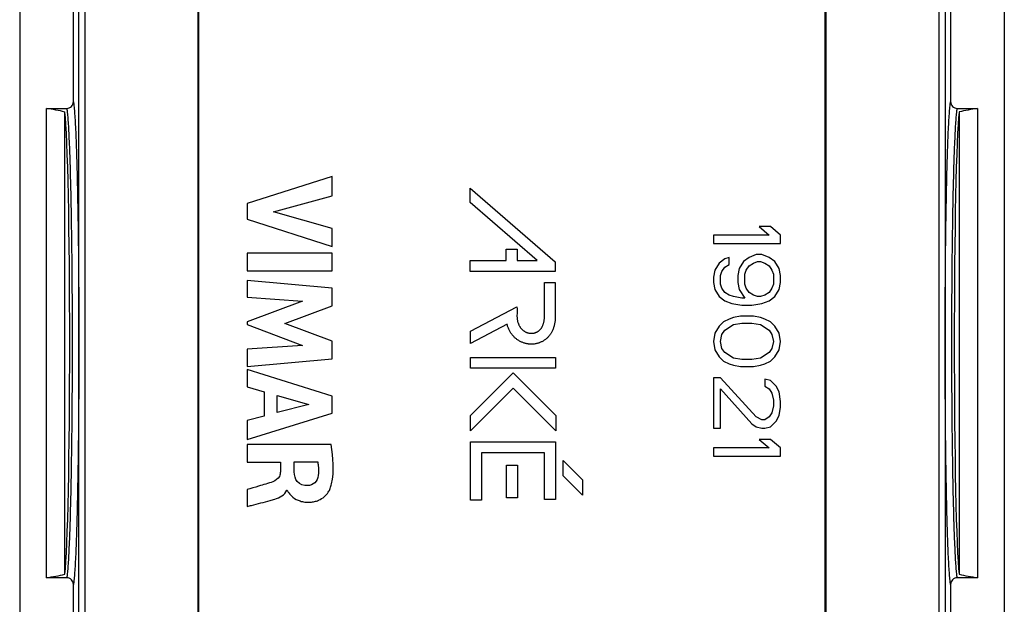
# Model space of a CAD drawing. Units: millimetres. Extents: x -11 to 11, y -22.1 to 22.1.
# Drawn here: x -11 to 11, y -5.8 to 7.2 of the extents above; entities that cross this region are included whole.
import ezdxf

# ---------------------------------------------------------------- set-up
doc = ezdxf.new("R2010")
doc.units = ezdxf.units.MM
doc.header["$LTSCALE"] = 16.335
doc.layers.get('0').update_dxf_attribs({"linetype": 'CONTINUOUS'})
doc.layers.add('RACCORDO', color=7, linetype='CONTINUOUS')

msp = doc.modelspace()

# ---------------------------------------------------------------- linework, layer by layer
at = {"color": 7, "linetype": 'CONTINUOUS'}
for p, q in [((-9.8, 5.39), (-9.8, 20.7)), ((9.8, 20.7), (9.8, 5.39)), ((-7, -16.1), (-7, 16.1)), ((7, -16.1), (7, 16.1)), ((-10.4, -5.239), (-10.4, 5.239)), ((-10.4, 5.239), (-9.949, 5.239)), ((-9.989, -5.16), (-9.989, 5.16)), ((9.949, 5.239), (10.4, 5.239)), ((9.989, 5.16), (9.989, -5.16)), ((10.4, 5.239), (10.4, -5.239)), ((-4.019, 3.721), (-5.918, 3.118)), ((-4.019, 3.29), (-4.019, 3.721)), ((-0.937, 3.136), (-0.937, 3.456)), ((-0.937, 3.456), (0.967, 1.815)), ((-5.918, 3.118), (-5.918, 2.769)), ((-5.326, 2.928), (-4.019, 3.29)), ((0.562, 1.844), (-0.937, 3.136)), ((-4.019, 2.555), (-5.326, 2.928)), ((-5.918, 2.769), (-4.019, 2.158)), ((-4.019, 2.158), (-4.019, 2.555)), ((5.777, 2.6), (5.521, 2.6)), ((5.521, 2.6), (5.745, 2.413)), ((6, 2.413), (5.777, 2.6)), ((5.745, 2.413), (4.5, 2.413)), ((4.5, 2.413), (4.5, 2.225)), ((4.5, 2.225), (6, 2.225)), ((6, 2.225), (6, 2.413)), ((-5.918, 2.011), (-5.918, 1.615)), ((-4.019, 2.011), (-5.918, 2.011)), ((-4.019, 1.615), (-4.019, 2.011)), ((-0.127, 1.844), (-0.127, 2.099)), ((-0.127, 2.099), (0.116, 2.099)), ((0.116, 2.099), (0.116, 1.844)), ((-0.937, 1.601), (-0.937, 1.844)), ((-0.937, 1.844), (-0.127, 1.844)), ((0.116, 1.844), (0.562, 1.844)), ((0.967, 1.815), (0.967, 1.601)), ((4.628, 1.787), (4.532, 1.631)), ((4.755, 1.881), (4.628, 1.787)), ((4.851, 1.912), (4.755, 1.881)), ((4.851, 1.756), (4.851, 1.912)), ((5.17, 1.819), (5.074, 1.663)), ((5.298, 1.912), (5.17, 1.819)), ((5.457, 1.975), (5.298, 1.912)), ((5.298, 1.725), (5.394, 1.787)), ((5.394, 1.787), (5.489, 1.819)), ((5.585, 1.975), (5.457, 1.975)), ((5.489, 1.819), (5.553, 1.819)), ((5.553, 1.819), (5.649, 1.787)), ((5.745, 1.912), (5.585, 1.975)), ((5.649, 1.787), (5.745, 1.725)), ((5.872, 1.819), (5.745, 1.912)), ((5.968, 1.663), (5.872, 1.819)), ((-5.918, 1.615), (-4.019, 1.615)), ((0.967, 1.601), (-0.937, 1.601)), ((4.532, 1.631), (4.5, 1.475)), ((4.66, 1.506), (4.691, 1.6)), ((4.691, 1.6), (4.755, 1.694)), ((4.755, 1.694), (4.851, 1.756)), ((5.074, 1.663), (5.043, 1.506)), ((5.202, 1.538), (5.234, 1.631)), ((5.234, 1.631), (5.298, 1.725)), ((5.745, 1.725), (5.809, 1.631)), ((5.809, 1.631), (5.84, 1.538)), ((6, 1.506), (5.968, 1.663)), ((-5.918, 1.401), (-5.918, 1.022)), ((-4.019, 1.23), (-5.918, 1.401)), ((0.724, 1.351), (0.967, 1.351)), ((0.967, 1.351), (0.967, 0.588)), ((4.5, 1.475), (4.5, 1.35)), ((4.5, 1.35), (4.532, 1.194)), ((4.66, 1.319), (4.66, 1.506)), ((5.043, 1.506), (5.043, 1.35)), ((5.043, 1.35), (5.074, 1.194)), ((5.202, 1.319), (5.202, 1.538)), ((5.84, 1.538), (5.84, 1.319)), ((5.968, 1.194), (6, 1.35)), ((6, 1.35), (6, 1.506)), ((-4.019, 0.833), (-4.019, 1.23)), ((4.532, 1.194), (4.628, 1.038)), ((4.691, 1.225), (4.66, 1.319)), ((4.755, 1.131), (4.691, 1.225)), ((4.851, 1.069), (4.755, 1.131)), ((5.074, 1.194), (5.202, 1.006)), ((5.234, 1.225), (5.202, 1.319)), ((5.298, 1.131), (5.234, 1.225)), ((5.394, 1.069), (5.298, 1.131)), ((5.745, 1.131), (5.649, 1.069)), ((5.809, 1.225), (5.745, 1.131)), ((5.84, 1.319), (5.809, 1.225)), ((5.872, 1.038), (5.968, 1.194)), ((-5.918, 1.022), (-4.678, 0.936)), ((-4.678, 0.936), (-5.918, 0.471)), ((4.628, 1.038), (4.755, 0.944)), ((4.755, 0.944), (4.915, 0.881)), ((4.947, 1.038), (4.851, 1.069)), ((4.915, 0.881), (5.138, 0.85)), ((5.138, 1.006), (4.947, 1.038)), ((5.202, 1.006), (5.138, 1.006)), ((5.362, 0.85), (5.585, 0.881)), ((5.489, 1.038), (5.394, 1.069)), ((5.553, 1.038), (5.489, 1.038)), ((5.649, 1.069), (5.553, 1.038)), ((5.585, 0.881), (5.745, 0.944)), ((5.745, 0.944), (5.872, 1.038)), ((-5.073, 0.441), (-4.019, 0.833)), ((-0.928, 0.268), (0.111, 0.813)), ((5.138, 0.85), (5.362, 0.85)), ((-5.918, 0.471), (-5.918, 0.415)), ((-4.019, 0.044), (-5.073, 0.441)), ((4.723, 0.475), (4.628, 0.381)), ((4.851, 0.537), (4.723, 0.475)), ((4.947, 0.569), (4.851, 0.537)), ((5.106, 0.6), (4.947, 0.569)), ((4.947, 0.412), (5.138, 0.444)), ((5.394, 0.6), (5.106, 0.6)), ((5.138, 0.444), (5.362, 0.444)), ((5.362, 0.444), (5.553, 0.412)), ((5.553, 0.569), (5.394, 0.6)), ((5.649, 0.537), (5.553, 0.569)), ((5.777, 0.475), (5.649, 0.537)), ((5.872, 0.381), (5.777, 0.475)), ((-5.918, 0.415), (-4.683, -0.056)), ((-0.109, 0.423), (-0.928, -0.006)), ((-0.928, -0.006), (-0.928, 0.268)), ((4.532, 0.225), (4.5, 0.037)), ((4.628, 0.381), (4.532, 0.225)), ((4.691, 0.194), (4.755, 0.288)), ((4.755, 0.288), (4.947, 0.412)), ((5.553, 0.412), (5.745, 0.288)), ((5.745, 0.288), (5.809, 0.194)), ((5.968, 0.225), (5.872, 0.381)), ((6, 0.037), (5.968, 0.225)), ((-4.019, -0.348), (-4.019, 0.044)), ((4.5, 0.037), (4.532, -0.15)), ((4.66, 0.037), (4.691, 0.194)), ((4.691, -0.119), (4.66, 0.037)), ((5.809, 0.194), (5.84, 0.037)), ((5.84, 0.037), (5.809, -0.119)), ((5.968, -0.15), (6, 0.037)), ((-4.683, -0.056), (-5.918, -0.138)), ((-5.918, -0.138), (-5.918, -0.526)), ((4.532, -0.15), (4.628, -0.306)), ((4.755, -0.212), (4.691, -0.119)), ((4.947, -0.338), (4.755, -0.212)), ((5.745, -0.212), (5.553, -0.338)), ((5.809, -0.119), (5.745, -0.212)), ((5.872, -0.306), (5.968, -0.15)), ((-5.918, -0.526), (-4.019, -0.348)), ((-0.928, -0.561), (-0.928, -0.319)), ((-0.928, -0.319), (0.973, -0.319)), ((0.973, -0.319), (0.973, -0.561)), ((4.628, -0.306), (4.723, -0.4)), ((4.723, -0.4), (4.851, -0.463)), ((5.138, -0.369), (4.947, -0.338)), ((5.362, -0.369), (5.138, -0.369)), ((5.553, -0.338), (5.362, -0.369)), ((5.649, -0.463), (5.777, -0.4)), ((5.777, -0.4), (5.872, -0.306)), ((-5.918, -0.588), (-5.918, -0.98)), ((-4.019, -1.184), (-5.918, -0.588)), ((0.973, -0.561), (-0.928, -0.561)), ((4.851, -0.463), (4.947, -0.494)), ((4.947, -0.494), (5.106, -0.525)), ((5.106, -0.525), (5.394, -0.525)), ((5.394, -0.525), (5.553, -0.494)), ((5.553, -0.494), (5.649, -0.463)), ((-0.928, -1.614), (0.023, -0.663)), ((0.023, -0.663), (0.976, -1.616)), ((4.66, -0.775), (4.5, -0.775)), ((4.5, -0.775), (4.5, -1.9)), ((5.457, -1.65), (4.66, -0.775)), ((5.777, -0.838), (5.649, -0.806)), ((5.649, -0.806), (5.649, -0.963)), ((5.904, -0.963), (5.777, -0.838)), ((-5.918, -0.98), (-5.539, -1.09)), ((-5.539, -1.09), (-5.539, -1.63)), ((0.023, -1.006), (-0.928, -1.957)), ((0.976, -1.959), (0.023, -1.006)), ((4.66, -1.025), (5.362, -1.806)), ((4.66, -1.9), (4.66, -1.025)), ((5.649, -0.963), (5.745, -1.025)), ((5.745, -1.025), (5.809, -1.119)), ((5.968, -1.087), (5.904, -0.963)), ((6, -1.306), (5.968, -1.087)), ((-5.246, -1.55), (-5.246, -1.171)), ((-5.246, -1.171), (-4.541, -1.368)), ((-4.019, -1.568), (-4.019, -1.184)), ((5.809, -1.119), (5.84, -1.275)), ((5.84, -1.275), (5.84, -1.4)), ((6, -1.431), (6, -1.306)), ((-4.541, -1.368), (-5.246, -1.55)), ((5.84, -1.4), (5.809, -1.556)), ((5.968, -1.619), (6, -1.431)), ((-5.918, -2.15), (-4.019, -1.568)), ((-5.539, -1.63), (-5.918, -1.732)), ((-5.918, -1.732), (-5.918, -2.15)), ((-0.928, -1.957), (-0.928, -1.614)), ((0.976, -1.616), (0.976, -1.959)), ((5.585, -1.712), (5.457, -1.65)), ((5.649, -1.712), (5.585, -1.712)), ((5.745, -1.65), (5.649, -1.712)), ((5.809, -1.556), (5.745, -1.65)), ((5.777, -1.869), (5.904, -1.744)), ((5.904, -1.744), (5.968, -1.619)), ((4.5, -1.9), (4.66, -1.9)), ((5.362, -1.806), (5.457, -1.869)), ((5.457, -1.869), (5.585, -1.9)), ((5.585, -1.9), (5.649, -1.9)), ((5.649, -1.9), (5.777, -1.869)), ((5.777, -2.15), (5.521, -2.15)), ((5.521, -2.15), (5.745, -2.338)), ((6, -2.338), (5.777, -2.15)), ((-5.918, -2.267), (-5.918, -2.662)), ((-4.041, -2.267), (-5.918, -2.267)), ((-0.928, -2.207), (0.97, -2.207)), ((-0.928, -3.505), (-0.928, -2.207)), ((0.97, -2.207), (0.97, -3.49)), ((5.745, -2.338), (4.5, -2.338)), ((4.5, -2.338), (4.5, -2.525)), ((6, -2.525), (6, -2.338)), ((0.727, -2.45), (-0.685, -2.45)), ((-0.685, -2.45), (-0.685, -3.505)), ((0.727, -3.49), (0.727, -2.45)), ((1.143, -2.621), (1.573, -3.051)), ((1.143, -2.964), (1.143, -2.621)), ((4.5, -2.525), (6, -2.525)), ((-5.918, -2.662), (-5.175, -2.662)), ((-5.175, -2.662), (-5.175, -2.874)), ((-4.864, -2.875), (-4.864, -2.649)), ((-4.864, -2.649), (-4.342, -2.649)), ((-0.121, -2.723), (0.121, -2.723)), ((-0.121, -3.456), (-0.121, -2.723)), ((0.121, -2.723), (0.121, -3.456)), ((1.573, -3.394), (1.143, -2.964)), ((1.573, -3.051), (1.573, -3.394)), ((-5.918, -3.269), (-5.918, -3.651)), ((-5.032, -3.286), (-5.02, -3.286)), ((-0.685, -3.505), (-0.928, -3.505)), ((0.121, -3.456), (-0.121, -3.456)), ((0.97, -3.49), (0.727, -3.49)), ((-9.949, -5.239), (-10.4, -5.239)), ((10.4, -5.239), (9.949, -5.239)), ((-9.8, -20.7), (-9.8, -5.39)), ((9.8, -5.39), (9.8, -20.7))]:
    msp.add_line(p, q, dxfattribs=at)
at = {"color": 253, "linetype": 'CONTINUOUS'}
for centre, start, end in [((-17952.756, 0), 359.934262, 0.065738), ((17952.756, 0), 179.934262, 180.065738)]:
    msp.add_arc(centre, 17943.08, start, end, dxfattribs=at)
at = {"color": 7, "linetype": 'CONTINUOUS'}
for centre, major_axis, ratio, start_param, end_param in [((-11.2, 0), (5.276, -0.503), 1, 1.435368, 1.514325), ((-10.021, 0), (0, 5.3), 0.026186, -2.911113, -0.23048), ((10.021, 0), (0, 5.3), 0.026186, 0.23048, 2.911113), ((11.2, 0), (5.282, 0.438), 1, 1.639505, 1.718462), ((-11.2, 0), (5.276, 0.505), 1, -1.514701, -1.435744), ((11.2, 0), (5.299, -0.088), 1, -1.784585, -1.705628)]:
    msp.add_ellipse(centre, major_axis=major_axis, ratio=ratio, start_param=start_param, end_param=end_param, dxfattribs=at)
at = {"color": 253, "linetype": 'CONTINUOUS'}
for points, knots in [([(-9.546, -20.593), (-9.543, -17.162), (-9.534, -3.433), (-9.537, 10.296), (-9.546, 20.593)], [0, 0, 0, 0, 0.24994, 1, 1, 1, 1]), ([(9.546, 20.593), (9.543, 17.162), (9.534, 3.433), (9.537, -10.296), (9.546, -20.593)], [0, 0, 0, 0, 0.24994, 1, 1, 1, 1]), ([(-9.8, 5.39), (-9.795, 5.36), (-9.785, 5.284), (-9.774, 5.15), (-9.762, 4.975), (-9.751, 4.76), (-9.741, 4.508), (-9.726, 4.103), (-9.711, 3.52), (-9.697, 2.741), (-9.686, 1.876), (-9.68, 0.952), (-9.678, 0.319), (-9.678, -0.003)], [0, 0, 0, 0, 0.017337, 0.042382, 0.074961, 0.11483, 0.161679, 0.215143, 0.340186, 0.486026, 0.648073, 0.82122, 1, 1, 1, 1]), ([(9.678, -0.002), (9.678, 0.319), (9.68, 0.952), (9.686, 1.877), (9.697, 2.742), (9.711, 3.52), (9.726, 4.103), (9.741, 4.508), (9.751, 4.76), (9.762, 4.975), (9.774, 5.15), (9.785, 5.284), (9.795, 5.36), (9.8, 5.39)], [0, 0, 0, 0, 0.178781, 0.351925, 0.51397, 0.659811, 0.784853, 0.838316, 0.885166, 0.925035, 0.957616, 0.982663, 1, 1, 1, 1]), ([(-9.949, 5.239), (-9.944, 5.209), (-9.935, 5.134), (-9.923, 5.003), (-9.912, 4.832), (-9.896, 4.529), (-9.878, 4.065), (-9.861, 3.416), (-9.847, 2.66), (-9.836, 1.82), (-9.83, 0.923), (-9.828, 0.309), (-9.828, -0.003)], [0, 0, 0, 0, 0.017604, 0.042876, 0.07564, 0.115651, 0.216127, 0.34118, 0.486899, 0.648717, 0.821561, 1, 1, 1, 1]), ([(9.828, -0.002), (9.828, 0.31), (9.83, 0.924), (9.836, 1.821), (9.847, 2.66), (9.861, 3.417), (9.878, 4.065), (9.896, 4.529), (9.912, 4.832), (9.923, 5.003), (9.935, 5.134), (9.944, 5.209), (9.949, 5.239)], [0, 0, 0, 0, 0.17844, 0.351281, 0.513098, 0.658816, 0.783869, 0.884344, 0.924356, 0.957122, 0.982395, 1, 1, 1, 1]), ([(-9.828, -0.003), (-9.828, -0.314), (-9.83, -0.928), (-9.836, -1.824), (-9.847, -2.663), (-9.861, -3.419), (-9.878, -4.067), (-9.896, -4.53), (-9.912, -4.832), (-9.923, -5.003), (-9.935, -5.135), (-9.944, -5.209), (-9.949, -5.239)], [0, 0, 0, 0, 0.178478, 0.351333, 0.513147, 0.658853, 0.783889, 0.88435, 0.924357, 0.95712, 0.982393, 1, 1, 1, 1]), ([(-9.678, -0.003), (-9.678, -0.324), (-9.68, -0.957), (-9.686, -1.88), (-9.697, -2.744), (-9.711, -3.522), (-9.726, -4.105), (-9.741, -4.509), (-9.751, -4.761), (-9.762, -4.975), (-9.774, -5.15), (-9.785, -5.284), (-9.795, -5.36), (-9.8, -5.39)], [0, 0, 0, 0, 0.178819, 0.351978, 0.51402, 0.659848, 0.784873, 0.838329, 0.885172, 0.925036, 0.957614, 0.982661, 1, 1, 1, 1]), ([(9.8, -5.39), (9.795, -5.36), (9.785, -5.284), (9.774, -5.15), (9.762, -4.975), (9.751, -4.761), (9.741, -4.509), (9.726, -4.105), (9.711, -3.522), (9.697, -2.744), (9.686, -1.88), (9.68, -0.956), (9.678, -0.324), (9.678, -0.002)], [0, 0, 0, 0, 0.017339, 0.042384, 0.07496, 0.114824, 0.161667, 0.215123, 0.340149, 0.485976, 0.648021, 0.821182, 1, 1, 1, 1]), ([(9.949, -5.239), (9.944, -5.209), (9.935, -5.135), (9.923, -5.003), (9.912, -4.832), (9.896, -4.53), (9.878, -4.067), (9.861, -3.418), (9.847, -2.663), (9.836, -1.824), (9.83, -0.928), (9.828, -0.314), (9.828, -0.002)], [0, 0, 0, 0, 0.017607, 0.042878, 0.075639, 0.115645, 0.216107, 0.341144, 0.486849, 0.648665, 0.821523, 1, 1, 1, 1])]:
    msp.add_open_spline(points, degree=3, knots=knots, dxfattribs=at)
at = {"color": 7, "linetype": 'CONTINUOUS'}
for points, knots in [([(-7.011, 20.408), (-7.014, 17.008), (-7.022, 3.402), (-7.019, -10.203), (-7.011, -20.408)], [0, 0, 0, 0, 0.249931, 1, 1, 1, 1]), ([(7.011, -20.408), (7.014, -17.008), (7.022, -3.402), (7.019, 10.203), (7.011, 20.408)], [0, 0, 0, 0, 0.249931, 1, 1, 1, 1]), ([(-9.949, 5.239), (-9.93, 5.239), (-9.89, 5.247), (-9.841, 5.281), (-9.808, 5.331), (-9.8, 5.371), (-9.8, 5.39)], [0, 0, 0, 0, 0.249974, 0.499976, 0.749993, 1, 1, 1, 1]), ([(9.8, 5.39), (9.8, 5.371), (9.808, 5.331), (9.841, 5.281), (9.89, 5.247), (9.93, 5.239), (9.949, 5.239)], [0, 0, 0, 0, 0.250007, 0.500024, 0.750026, 1, 1, 1, 1]), ([(0.724, 0.577), (0.724, 0.581), (0.727, 0.839), (0.724, 1.097), (0.724, 1.351)], [0, 0, 0, 0, 0.016132, 1, 1, 1, 1]), ([(0.111, 0.813), (0.119, 0.747), (0.11, 0.669), (0.112, 0.582), (0.114, 0.552), (0.118, 0.524), (0.123, 0.497), (0.129, 0.471), (0.137, 0.446), (0.146, 0.423), (0.156, 0.401), (0.167, 0.38), (0.179, 0.36), (0.192, 0.342), (0.206, 0.325), (0.22, 0.309), (0.236, 0.294), (0.253, 0.28), (0.27, 0.268), (0.288, 0.257), (0.306, 0.247), (0.326, 0.239), (0.345, 0.232), (0.365, 0.226), (0.381, 0.223), (0.397, 0.22), (0.413, 0.219), (0.434, 0.218), (0.454, 0.219), (0.468, 0.22), (0.474, 0.221)], [0, 0, 0, 0, 0.246673, 0.285905, 0.322662, 0.357978, 0.391965, 0.424743, 0.456425, 0.487119, 0.516939, 0.545989, 0.574368, 0.602177, 0.629503, 0.656427, 0.683028, 0.709365, 0.735497, 0.761466, 0.787309, 0.813046, 0.838692, 0.864253, 0.890514, 0.898857, 0.924981, 0.950183, 0.975281, 1, 1, 1, 1]), ([(0.967, 0.588), (0.967, 0.575), (0.966, 0.55), (0.964, 0.511), (0.959, 0.473), (0.953, 0.435), (0.946, 0.399), (0.936, 0.365), (0.925, 0.331), (0.913, 0.299), (0.899, 0.268), (0.883, 0.239), (0.866, 0.211), (0.848, 0.184), (0.828, 0.159), (0.806, 0.135), (0.784, 0.112), (0.76, 0.091), (0.735, 0.072), (0.709, 0.054), (0.682, 0.038), (0.654, 0.024), (0.625, 0.012), (0.604, 0.004), (0.583, -0.003), (0.561, -0.009), (0.53, -0.016), (0.498, -0.021), (0.466, -0.024), (0.434, -0.025), (0.402, -0.024), (0.379, -0.022), (0.356, -0.019), (0.333, -0.015), (0.302, -0.008), (0.27, 0.001), (0.24, 0.011), (0.21, 0.024), (0.18, 0.038), (0.152, 0.054), (0.125, 0.072), (0.098, 0.091), (0.073, 0.112), (0.049, 0.135), (0.027, 0.159), (0.005, 0.184), (-0.015, 0.21), (-0.033, 0.238), (-0.05, 0.268), (-0.066, 0.298), (-0.08, 0.33), (-0.092, 0.363), (-0.102, 0.394), (-0.107, 0.414), (-0.109, 0.423)], [0, 0, 0, 0, 0.022711, 0.046475, 0.069626, 0.092184, 0.114187, 0.13568, 0.156706, 0.177315, 0.197554, 0.217475, 0.237127, 0.256564, 0.275837, 0.295002, 0.31408, 0.333066, 0.351982, 0.37085, 0.389693, 0.408532, 0.427386, 0.445791, 0.449188, 0.467656, 0.486681, 0.505797, 0.525025, 0.544388, 0.563822, 0.582828, 0.58589, 0.604925, 0.624444, 0.643964, 0.663481, 0.68299, 0.702493, 0.721994, 0.741501, 0.761024, 0.780578, 0.800182, 0.819858, 0.839632, 0.859531, 0.879585, 0.899831, 0.920304, 0.941041, 0.962084, 0.983476, 1, 1, 1, 1]), ([(0.474, 0.221), (0.481, 0.222), (0.489, 0.223), (0.503, 0.227), (0.516, 0.23), (0.535, 0.237), (0.552, 0.244), (0.569, 0.253), (0.586, 0.264), (0.601, 0.275), (0.616, 0.288), (0.63, 0.301), (0.643, 0.317), (0.656, 0.333), (0.667, 0.35), (0.678, 0.369), (0.687, 0.39), (0.696, 0.412), (0.704, 0.435), (0.711, 0.46), (0.716, 0.487), (0.72, 0.515), (0.723, 0.545), (0.724, 0.566), (0.724, 0.577)], [0, 0, 0, 0, 0.04339, 0.047417, 0.090295, 0.131001, 0.171494, 0.211886, 0.252298, 0.292846, 0.333659, 0.374888, 0.416847, 0.45975, 0.503892, 0.549564, 0.597041, 0.646572, 0.698405, 0.752756, 0.809827, 0.8698, 0.932833, 1, 1, 1, 1]), ([(-4.061, -3.246), (-4.049, -3.212), (-3.959, -2.896), (-3.998, -2.556), (-4.041, -2.267)], [0, 0, 0, 0, 0.108205, 1, 1, 1, 1]), ([(-4.342, -2.649), (-4.338, -2.676), (-4.322, -2.779), (-4.322, -2.884), (-4.331, -2.959)], [0, 0, 0, 0, 0.270395, 1, 1, 1, 1]), ([(-5.175, -2.874), (-5.175, -2.909), (-5.196, -3.008), (-5.284, -3.074), (-5.342, -3.096)], [0, 0, 0, 0, 0.355914, 1, 1, 1, 1]), ([(-4.569, -3.183), (-4.651, -3.185), (-4.83, -3.127), (-4.862, -2.951), (-4.864, -2.875)], [0, 0, 0, 0, 0.520621, 1, 1, 1, 1]), ([(-4.331, -2.959), (-4.338, -3.018), (-4.389, -3.135), (-4.51, -3.182), (-4.569, -3.183)], [0, 0, 0, 0, 0.501351, 1, 1, 1, 1]), ([(-5.342, -3.096), (-5.447, -3.135), (-5.641, -3.187), (-5.833, -3.245), (-5.918, -3.269)], [0, 0, 0, 0, 0.558621, 1, 1, 1, 1]), ([(-5.404, -3.515), (-5.37, -3.506), (-5.23, -3.47), (-5.073, -3.39), (-5.032, -3.286)], [0, 0, 0, 0, 0.242659, 1, 1, 1, 1]), ([(-5.02, -3.286), (-5.018, -3.308), (-4.974, -3.364), (-4.89, -3.456), (-4.761, -3.524), (-4.627, -3.555), (-4.516, -3.557), (-4.412, -3.542), (-4.301, -3.506), (-4.193, -3.438), (-4.108, -3.342), (-4.072, -3.275), (-4.061, -3.246)], [0, 0, 0, 0, 0.055978, 0.168754, 0.321006, 0.412275, 0.516613, 0.601393, 0.677602, 0.810342, 0.92004, 1, 1, 1, 1]), ([(-5.918, -3.651), (-5.885, -3.641), (-5.713, -3.596), (-5.541, -3.552), (-5.404, -3.515)], [0, 0, 0, 0, 0.198014, 1, 1, 1, 1]), ([(-9.8, -5.39), (-9.8, -5.371), (-9.808, -5.331), (-9.841, -5.281), (-9.89, -5.247), (-9.93, -5.239), (-9.949, -5.239)], [0, 0, 0, 0, 0.250007, 0.500024, 0.750026, 1, 1, 1, 1]), ([(9.949, -5.239), (9.93, -5.239), (9.89, -5.247), (9.841, -5.281), (9.808, -5.331), (9.8, -5.371), (9.8, -5.39)], [0, 0, 0, 0, 0.249974, 0.499976, 0.749993, 1, 1, 1, 1])]:
    msp.add_open_spline(points, degree=3, knots=knots, dxfattribs=at)
at = {"layer": 'RACCORDO', "color": 7, "linetype": 'CONTINUOUS'}
for p, q in [((-11, 21.6), (-11, -21.6)), ((11, 21.6), (11, -21.6))]:
    msp.add_line(p, q, dxfattribs=at)

doc.saveas('drawing.dxf')
